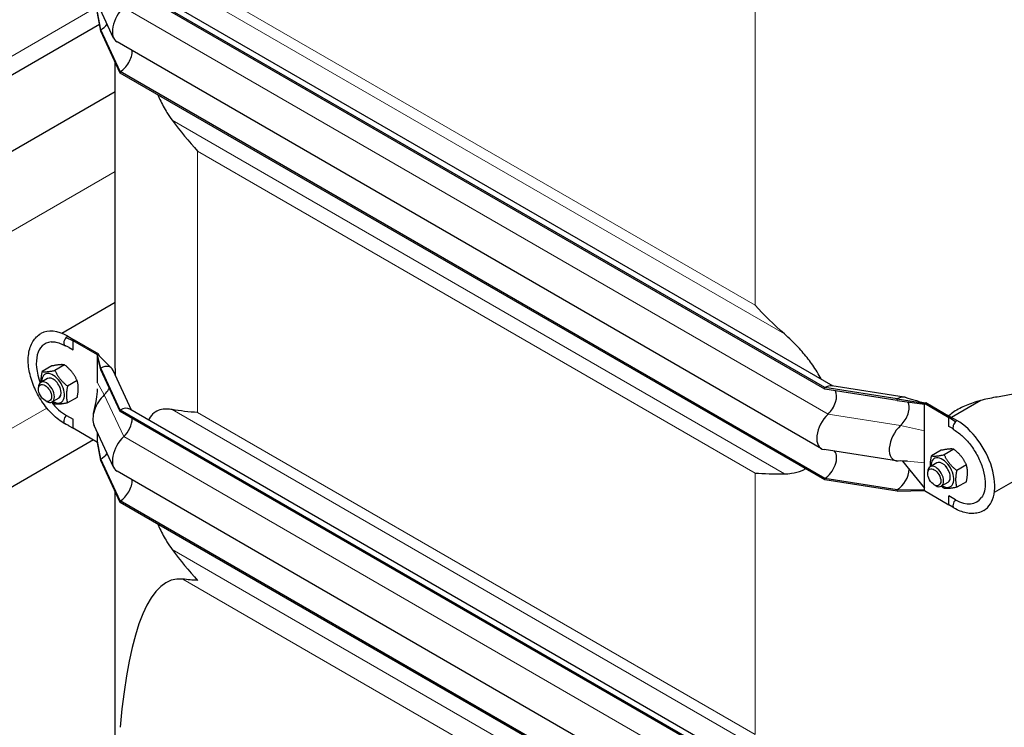
# Model space of a CAD drawing. Units: millimetres. Extents: x 0 to 10500, y 0 to 14850.
# Drawn here: x 5600 to 6125, y 6448 to 6825 of the extents above; entities that cross this region are included whole.
import ezdxf

# ---------------------------------------------------------------- set-up
doc = ezdxf.new("R2010")
doc.units = ezdxf.units.MM
doc.header["$LTSCALE"] = 50
doc.layers.add('Sichtbar (ISO)', color=7, linetype='Continuous', lineweight=25)
doc.layers.add('Sichtbar schmal (ISO)', color=7, linetype='Continuous', lineweight=25)
doc.layers.add('Tangential', color=7, linetype='Continuous', lineweight=9, true_color=0xbfbfbf)

msp = doc.modelspace()

# ---------------------------------------------------------------- linework, layer by layer
at = {"layer": 'Sichtbar (ISO)'}
for p, q in [((6836.34, 6987.48), (6119.26, 6573.47)), ((6028.89, 6629.31), (5653.61, 6845.98)), ((6033.34, 6630.13), (5658.61, 6846.47)), ((6028.89, 6628.5), (5653.61, 6845.16)), ((5650.04, 6815.5), (5639.69, 6837.81)), ((5643.26, 6819.91), (5641.49, 6829.34)), ((5643.26, 6819.09), (5641.49, 6828.79)), ((5642.59, 6822.76), (5078.32, 6496.98)), ((5643.26, 6819.09), (5643.26, 6819.91)), ((5653.61, 6797.6), (5643.26, 6819.91)), ((5653.61, 6796.78), (5643.26, 6819.09)), ((6027.13, 6596.77), (5651.86, 6813.44)), ((5650.89, 6645.92), (5650.89, 6802.66)), ((5653.61, 6796.78), (5653.61, 6797.6)), ((6028.89, 6580.94), (5653.61, 6797.6)), ((6028.89, 6580.12), (5653.61, 6796.78)), ((5650.89, 6786.83), (5035.62, 6431.61)), ((5650.89, 6674.61), (5622.5, 6658.22)), ((5624.74, 6656.02), (5628.41, 6654.26)), ((5625.58, 6656.71), (5629.12, 6654.67)), ((5628.41, 6654.26), (5629.12, 6654.67)), ((5628.41, 6649.5), (5628.41, 6654.26)), ((5641.49, 6646.71), (5628.41, 6654.26)), ((5642.2, 6647.12), (5629.12, 6654.67)), ((5626.39, 6650.67), (5628.41, 6649.5)), ((5641.49, 6646.71), (5641.64, 6646.79)), ((5643.26, 6639.67), (5641.49, 6646.71)), ((5641.49, 6646.15), (5641.49, 6646.71)), ((5641.64, 6646.79), (5642.2, 6647.12)), ((5642.3, 6646.38), (5642.2, 6647.12)), ((5623.91, 6641.43), (5618.77, 6638.46)), ((5643.26, 6638.85), (5641.49, 6646.15)), ((5641.49, 6638.33), (5641.49, 6646.15)), ((5617.19, 6640.83), (5612.06, 6637.86)), ((5641.49, 6631.95), (5641.49, 6638.33)), ((5643.26, 6638.85), (5643.26, 6639.67)), ((5653.61, 6617.36), (5643.26, 6639.67)), ((5653.61, 6616.54), (5643.26, 6638.85)), ((5659.59, 6617.29), (5649.77, 6638.44)), ((5614.81, 6634.15), (5611.27, 6632.1)), ((5630.63, 6633.07), (5625.49, 6630.11)), ((5610.03, 6628.48), (5610.03, 6629.36)), ((6028.89, 6628.5), (6028.89, 6629.31)), ((6067.53, 6623.34), (6028.89, 6629.31)), ((6067.53, 6622.52), (6028.89, 6628.5)), ((6071.31, 6624.25), (6032.67, 6630.23)), ((5613.51, 6622.45), (5614.27, 6622.01)), ((5620.81, 6623.75), (5617.27, 6621.71)), ((5630.63, 6624.12), (5625.49, 6621.15)), ((6067.53, 6622.52), (6067.53, 6623.34)), ((6067.53, 6623.34), (6082.02, 6620.99)), ((6067.53, 6622.52), (6082.02, 6620.43)), ((6082.02, 6620.99), (6082.16, 6621.07)), ((6082.02, 6620.43), (6082.02, 6620.99)), ((6082.02, 6620.99), (6095.1, 6613.44)), ((6082.02, 6612.61), (6082.02, 6620.43)), ((6082.16, 6621.07), (6082.73, 6621.4)), ((6082.73, 6621.4), (6095.81, 6613.84)), ((6112.13, 6622.47), (6096.5, 6613.45)), ((5653.61, 6616.54), (5653.61, 6617.36)), ((6028.89, 6400.69), (5653.61, 6617.36)), ((6028.89, 6399.88), (5653.61, 6616.54)), ((6033.34, 6401.51), (5658.61, 6617.85)), ((5624.88, 6614.52), (5628.41, 6612.48)), ((5628.41, 6607.72), (5628.41, 6612.48)), ((6082.02, 6606.23), (6082.02, 6612.61)), ((6095.1, 6613.44), (6095.81, 6613.84)), ((6098.5, 6611.11), (6095.1, 6613.44)), ((6095.1, 6608.68), (6095.1, 6613.44)), ((6099.35, 6611.8), (6095.81, 6613.84)), ((5626.18, 6609.03), (5628.41, 6607.72)), ((5641.49, 6600.17), (5628.41, 6607.72)), ((5650.04, 6586.88), (5639.69, 6609.19)), ((5641.49, 6600.72), (5641.49, 6605.3)), ((6082.02, 6589.21), (6082.02, 6606.23)), ((6097.08, 6607.54), (6095.1, 6608.68)), ((5639.33, 6601.42), (5029.23, 6249.18)), ((5643.26, 6591.29), (5641.49, 6600.72)), ((5641.49, 6600.17), (5641.49, 6600.72)), ((5643.26, 6590.47), (5641.49, 6600.17)), ((6067.22, 6590.29), (6028.59, 6596.27)), ((6090.95, 6595.92), (6085.82, 6592.96)), ((6097.67, 6596.52), (6092.53, 6593.56)), ((5643.26, 6590.47), (5643.26, 6591.29)), ((5653.61, 6568.98), (5643.26, 6591.29)), ((5653.61, 6568.16), (5643.26, 6590.47)), ((6070.42, 6590.21), (6082.02, 6575.74)), ((6082.02, 6582.83), (6082.02, 6589.21)), ((6088.57, 6589.24), (6085.03, 6587.2)), ((6027.13, 6368.15), (5651.86, 6584.82)), ((6083.79, 6583.57), (6083.79, 6584.45)), ((6104.39, 6588.17), (6099.25, 6585.2)), ((6028.89, 6580.12), (6028.89, 6580.94)), ((6067.53, 6574.96), (6028.89, 6580.94)), ((6067.53, 6574.14), (6028.89, 6580.12)), ((6082.02, 6575), (6082.02, 6582.83)), ((6094.57, 6578.85), (6091.03, 6576.8)), ((6104.39, 6579.21), (6099.25, 6576.24)), ((5650.89, 6437.41), (5650.89, 6574.04)), ((6067.53, 6574.96), (6082.02, 6575)), ((6067.53, 6574.14), (6067.53, 6574.96)), ((6067.53, 6574.14), (6082.02, 6574.45)), ((6082.02, 6574.45), (6082.02, 6575)), ((6082.02, 6574.45), (6095.1, 6566.9)), ((6087.27, 6577.54), (6088.03, 6577.1)), ((5653.61, 6568.16), (5653.61, 6568.98)), ((6028.89, 6352.32), (5653.61, 6568.98)), ((6028.89, 6351.5), (5653.61, 6568.16)), ((6098.64, 6569.61), (6095.1, 6571.65)), ((6095.1, 6566.9), (6095.1, 6571.65)), ((6097.18, 6565.72), (6095.1, 6566.9))]:
    msp.add_line(p, q, dxfattribs=at)
for centre, major_axis, ratio, start_param, end_param in [((5657.86, 6823.83), (-6, -10.39), 0.57735, 4.216743, 6.283185), ((5643.26, 6827.26), (4.5, 7.79), 0.57735, 3.926991, 4.478706), ((5653.61, 6804.95), (4.5, 7.79), 0.57735, 3.926991, 5.515054), ((5625.58, 6633.44), (-14.25, 24.68), 0.57735, 5.497787, 6.283185), ((5624.88, 6633.03), (-11.34, 19.63), 0.57735, 6.030505, 7.587807), ((5625.58, 6654.26), (-1.5, -2.6), 0.57735, 4.396169, 6.396306), ((5625.58, 6654.26), (1.5, 2.6), 0.57735, 1.195706, 1.254576), ((5643.26, 6631.5), (5, 8.66), 0.57735, 5.897665, 7.068583), ((5617.81, 6628.95), (4.3, -7.45), 0.57735, 5.484535, 10.223428), ((5614.27, 6626.91), (3, -5.2), 0.57735, 5.49788, 10.210083), ((5617.81, 6628.95), (3, -5.2), 0.57735, 6.274714, 9.433249), ((5647.5, 6617.52), (-6, -10.39), 0.57735, 4.216743, 5.897665), ((5643.26, 6631.5), (4.5, 7.79), 0.57735, 4.216743, 4.360633), ((5643.26, 6631.5), (4.5, 7.79), 0.57735, 4.360633, 4.726747), ((6028.89, 6621.15), (5, 8.66), 0.57735, 0.220371, 0.785398), ((6028.89, 6621.15), (4.5, 7.79), 0.57735, 4.216743, 5.93853), ((5624.88, 6633.03), (-11.34, 19.63), 0.57735, 1.836971, 2.356194), ((6067.53, 6615.17), (5, 8.66), 0.57735, 0.138449, 0.785398), ((6067.53, 6615.17), (4.5, 7.79), 0.57735, 4.360633, 5.952083), ((5653.61, 6609.19), (5, 8.66), 0.57735, 0, 0.785398), ((6033.13, 6607.17), (-6, -10.39), 0.57735, 4.216743, 6.503557), ((5625.58, 6612.62), (-1.5, -2.6), 0.57735, 4.266828, 6.36839), ((5653.61, 6609.19), (4.5, 7.79), 0.57735, 4.216743, 5.497787), ((6067.53, 6615.17), (4.5, 7.79), 0.57735, 4.216743, 4.360633), ((6099.35, 6609.35), (-1.5, -2.6), 0.57735, 4.396169, 6.283185), ((6099.35, 6609.35), (-1.5, -2.6), 0.57735, 4.337298, 4.396169), ((6099.35, 6588.53), (14.25, -24.68), 0.57735, 0, 2.356194), ((6071.77, 6601.19), (-6, -10.39), 0.57735, 4.216743, 6.609786), ((5657.86, 6595.21), (-6, -10.39), 0.57735, 4.216743, 6.283185), ((5643.26, 6598.64), (4.5, 7.79), 0.57735, 3.926991, 4.478706), ((6028.89, 6588.28), (4.5, 7.79), 0.57735, 3.926991, 6.081262), ((6091.57, 6584.04), (4.3, -7.45), 0.57735, 5.484535, 10.223428), ((6091.57, 6584.04), (3, -5.2), 0.57735, 6.274714, 9.433249), ((6067.53, 6582.31), (4.5, 7.79), 0.57735, 3.926991, 5.479495), ((6088.03, 6582), (3, -5.2), 0.57735, 5.49788, 10.210083), ((5653.61, 6576.33), (4.5, 7.79), 0.57735, 3.926991, 5.515054), ((6099.35, 6567.71), (-1.5, -2.6), 0.57735, 4.266828, 6.283185), ((6098.64, 6588.12), (11.34, -19.63), 0.57735, 5.497787, 6.535866), ((5800.89, 5891.14), (118.31, -636.07), 0.144969, 3.096221, 3.618381)]:
    msp.add_ellipse(centre, major_axis=major_axis, ratio=ratio, start_param=start_param, end_param=end_param, dxfattribs=at)
for centre in [(5613.51, 6626.47), (6087.27, 6581.56)]:
    msp.add_ellipse(centre, major_axis=(-2.46, 4.27), ratio=0.57735, dxfattribs=at)
for points, knots in [([(5673.52, 6785.29), (5673.89, 6784.44), (5674.27, 6783.6), (5675.85, 6780.28), (5677.16, 6777.89), (5679.32, 6774.43), (5680.25, 6773.05), (5681.25, 6771.7)], [3.987266, 3.987266, 3.987266, 3.987266, 4.245291, 4.245291, 5.012522, 5.012522, 5.526821, 5.526821, 5.526821, 5.526821]), ([(6203.94, 6673.23), (6198.66, 6667.46), (6192.77, 6661.68), (6179.96, 6650.76), (6173.05, 6645.63), (6158.51, 6636.63), (6150.88, 6632.77), (6139.13, 6628.38), (6135.16, 6627.15), (6128.68, 6625.61), (6126.18, 6625.12), (6123.67, 6624.76)], [0, 0, 0, 0, 2.452645, 2.452645, 4.905291, 4.905291, 7.357936, 7.357936, 8.584259, 8.584259, 9.346685, 9.346685, 9.346685, 9.346685]), ([(5624.08, 6610.02), (5621.8, 6611.34), (5619.58, 6613.06), (5615.44, 6617.13), (5613.52, 6619.47), (5610.16, 6624.52), (5608.71, 6627.22), (5606.41, 6632.76), (5605.56, 6635.58), (5604.57, 6641.12), (5604.42, 6643.83), (5604.93, 6648.87), (5605.57, 6651.2), (5607.65, 6655.03), (5609.01, 6656.59), (5610.89, 6657.85), (5611.11, 6657.99), (5611.33, 6658.12)], [3.141593, 3.141593, 3.141593, 3.141593, 3.47916, 3.47916, 3.815559, 3.815559, 4.149728, 4.149728, 4.484375, 4.484375, 4.821746, 4.821746, 5.156717, 5.156717, 5.458734, 5.458734, 5.497787, 5.497787, 5.497787, 5.497787]), ([(6027.15, 6633.7), (6026.96, 6634.07), (6026.75, 6634.45), (6025.14, 6637.38), (6023.55, 6639.86), (6020.4, 6644.23), (6018.66, 6646.42), (6014.98, 6650.63), (6013.04, 6652.65), (6010, 6655.59), (6008.71, 6656.78), (6007.39, 6657.94)], [17.536379, 17.536379, 17.536379, 17.536379, 17.663806, 17.663806, 18.533321, 18.533321, 19.300552, 19.300552, 20.067784, 20.067784, 20.582083, 20.582083, 20.582083, 20.582083]), ([(5616.73, 6653.68), (5617.12, 6653.72), (5617.54, 6653.73), (5618.41, 6653.68), (5618.86, 6653.63), (5619.82, 6653.44), (5620.32, 6653.31), (5621.35, 6652.97), (5621.88, 6652.76), (5622.97, 6652.27), (5623.52, 6651.99), (5624.08, 6651.66)], [5.7504674, 5.7504674, 5.7504674, 5.7504674, 5.857011, 5.857011, 5.9635546, 5.9635546, 6.0700981, 6.0700981, 6.1766417, 6.1766417, 6.2831853, 6.2831853, 6.2831853, 6.2831853]), ([(5626.39, 6650.67), (5625.89, 6650.96), (5625.35, 6651.19), (5624.63, 6651.45), (5624.45, 6651.52), (5624.26, 6651.58)], [0, 0, 0, 0, 0.1764804, 0.1764804, 0.2364235, 0.2364235, 0.2364235, 0.2364235]), ([(5642.3, 6646.38), (5642.3, 6646.38), (5642.3, 6646.38), (5642.3, 6646.38), (5642.3, 6646.38), (5642.31, 6646.36), (5642.32, 6646.35), (5642.34, 6646.32), (5642.36, 6646.3), (5642.4, 6646.24), (5642.44, 6646.19), (5642.55, 6646.06), (5642.64, 6645.97), (5642.99, 6645.6), (5643.27, 6645.32), (5644.38, 6644.2), (5645.22, 6643.36), (5647.03, 6641.55), (5648, 6640.59), (5648.96, 6639.62)], [0.009872, 0.009872, 0.009872, 0.009872, 0.010502, 0.010502, 0.018918, 0.018918, 0.029058, 0.029058, 0.042286, 0.042286, 0.064048, 0.064048, 0.110764, 0.110764, 0.250721, 0.250721, 0.670355, 0.670355, 1.151763, 1.151763, 1.151763, 1.151763]), ([(5651.02, 6635.75), (5651.01, 6636.35), (5651, 6636.97), (5650.96, 6639.36), (5650.92, 6641.18), (5650.89, 6643.96), (5650.89, 6644.95), (5650.89, 6645.92)], [14.5471262, 14.5471262, 14.5471262, 14.5471262, 14.7250405, 14.7250405, 15.2397227, 15.2397227, 15.5333334, 15.5333334, 15.5333334, 15.5333334]), ([(5639.35, 6615.54), (5639.8, 6617.57), (5640.25, 6619.66), (5640.99, 6623.56), (5641.31, 6625.3), (5641.47, 6627.59), (5641.48, 6627.94), (5641.49, 6628.36), (5641.49, 6628.43), (5641.49, 6628.53), (5641.49, 6628.57), (5641.49, 6628.62), (5641.49, 6628.62), (5641.49, 6628.64), (5641.49, 6628.64), (5641.49, 6628.64), (5641.49, 6628.64), (5641.49, 6628.64), (5641.49, 6628.64), (5641.49, 6628.64)], [0, 0, 0, 0, 1.010077, 1.010077, 1.721097, 1.721097, 1.846996, 1.846996, 1.87059, 1.87059, 1.883206, 1.883206, 1.88636, 1.88636, 1.887149, 1.887149, 1.887346, 1.887346, 1.887395, 1.887395, 1.887395, 1.887395]), ([(6071.79, 6624.15), (6073.55, 6623.63), (6075.31, 6623.11), (6077.96, 6622.33), (6078.84, 6622.07), (6080.17, 6621.68), (6080.61, 6621.55), (6081.28, 6621.36), (6081.51, 6621.3), (6081.86, 6621.22), (6081.97, 6621.19), (6082.16, 6621.18), (6082.23, 6621.17), (6082.36, 6621.2), (6082.43, 6621.22), (6082.49, 6621.26)], [0, 0, 0, 0, 0.603191, 0.603191, 0.904801, 0.904801, 1.055659, 1.055659, 1.131272, 1.131272, 1.169613, 1.169613, 1.189825, 1.189825, 1.211916, 1.211916, 1.211916, 1.211916]), ([(6074.57, 6621.5), (6074.57, 6621.5), (6074.57, 6621.5), (6074.55, 6621.51), (6074.52, 6621.51), (6074.48, 6621.52)], [0.5669579, 0.5669579, 0.5669579, 0.5669579, 0.600132, 0.600132, 0.6701902, 0.6701902, 0.6701902, 0.6701902]), ([(6123.67, 6624.76), (6122.41, 6624.58), (6121.12, 6624.37), (6117.17, 6623.68), (6114.48, 6623.1), (6109.24, 6621.69), (6106.69, 6620.86), (6101.92, 6618.86), (6099.7, 6617.71), (6096.8, 6615.74), (6095.89, 6615.05), (6095.04, 6614.29)], [9.212248, 9.212248, 9.212248, 9.212248, 9.583808, 9.583808, 10.350478, 10.350478, 11.117148, 11.117148, 11.883817, 11.883817, 12.247784, 12.247784, 12.247784, 12.247784]), ([(5681.25, 6617.62), (5680.25, 6617.8), (5679.32, 6617.89), (5677.16, 6617.95), (5675.85, 6617.81), (5673.49, 6617.09), (5672.43, 6616.51), (5670.58, 6615.02), (5669.69, 6613.98), (5668.82, 6612.48), (5668.71, 6612.29), (5668.61, 6612.08)], [-5.526821, -5.526821, -5.526821, -5.526821, -5.012522, -5.012522, -4.245291, -4.245291, -3.478059, -3.478059, -2.608544, -2.608544, -2.481117, -2.481117, -2.481117, -2.481117]), ([(6097.56, 6607), (6097.41, 6607.18), (6097.27, 6607.34), (6097.12, 6607.5), (6097.08, 6607.53), (6097.07, 6607.55), (6097.06, 6607.55), (6097.06, 6607.55)], [0, 0, 0, 0, 0.1388556, 0.1388556, 0.214702, 0.214702, 0.2339932, 0.2339932, 0.2339932, 0.2339932]), ([(6097.85, 6606.76), (6099.41, 6605.85), (6101.03, 6604.65), (6104.17, 6601.71), (6105.7, 6599.98), (6108.5, 6596.17), (6109.76, 6594.07), (6111.87, 6589.76), (6112.72, 6587.54), (6113.91, 6583.24), (6114.25, 6581.15), (6114.44, 6577.36), (6114.3, 6575.65), (6113.61, 6572.78), (6113.08, 6571.62), (6112.45, 6570.75)], [0, 0, 0, 0, 0.297664, 0.297664, 0.599073, 0.599073, 0.903537, 0.903537, 1.208328, 1.208328, 1.510588, 1.510588, 1.808762, 1.808762, 2.103514, 2.103514, 2.103514, 2.103514]), ([(6007.39, 6583.41), (6008.71, 6583.41), (6010, 6583.51), (6013.04, 6583.97), (6014.98, 6584.48), (6017.44, 6585.47), (6018.05, 6585.74), (6018.64, 6586.04)], [9.528441, 9.528441, 9.528441, 9.528441, 10.04274, 10.04274, 10.809971, 10.809971, 11.067995, 11.067995, 11.067995, 11.067995]), ([(6097.61, 6565.3), (6097.48, 6565.44), (6097.36, 6565.56), (6097.23, 6565.68), (6097.2, 6565.71), (6097.17, 6565.73), (6097.17, 6565.73), (6097.17, 6565.73)], [0, 0, 0, 0, 0.1266801, 0.1266801, 0.1938131, 0.1938131, 0.223073, 0.223073, 0.223073, 0.223073]), ([(6113.6, 6563.85), (6112.69, 6563.33), (6111.72, 6562.93), (6109.69, 6562.4), (6108.63, 6562.27), (6106.49, 6562.24), (6105.41, 6562.35), (6103.24, 6562.79), (6102.15, 6563.12), (6099.98, 6563.98), (6098.91, 6564.5), (6097.85, 6565.11)], [2.3561945, 2.3561945, 2.3561945, 2.3561945, 2.5132741, 2.5132741, 2.6703538, 2.6703538, 2.8274334, 2.8274334, 2.984513, 2.984513, 3.1415927, 3.1415927, 3.1415927, 3.1415927]), ([(5673.52, 6556.67), (5673.89, 6555.82), (5674.27, 6554.98), (5675.85, 6551.66), (5677.16, 6549.27), (5679.32, 6545.81), (5680.25, 6544.43), (5681.25, 6543.08)], [3.987266, 3.987266, 3.987266, 3.987266, 4.245291, 4.245291, 5.012522, 5.012522, 5.526821, 5.526821, 5.526821, 5.526821])]:
    msp.add_open_spline(points, degree=3, knots=knots, dxfattribs=at)
for points in [[(5681.25, 6771.7), (5685.52, 6765.96), (5690.1, 6760.42), (5694.82, 6755.25)], [(6007.39, 6657.94), (6001.75, 6662.89), (5996.53, 6668.06), (5991.81, 6673.23)], [(5694.82, 6616.07), (5690.1, 6616.36), (5685.52, 6616.84), (5681.25, 6617.62)], [(5626.18, 6609.03), (5625.55, 6609.4), (5624.88, 6609.69), (5624.22, 6609.96)], [(6072.97, 6590.06), (6071.33, 6590.21), (6069.67, 6590.25), (6068.01, 6590.23)], [(5991.81, 6583.79), (5996.53, 6583.5), (6001.75, 6583.39), (6007.39, 6583.41)], [(5681.25, 6543.08), (5685.52, 6537.34), (5690.1, 6531.8), (5694.82, 6526.63)], [(5694.82, 6526.63), (5692.12, 6526.8), (5689.46, 6527.02), (5686.88, 6527.33)]]:
    msp.add_open_spline(points, degree=3, dxfattribs=at)
for points, weights in [([(5623.91, 6641.43), (5621.67, 6641.78), (5617.19, 6640.83)], [1, 1.15470053838, 1]), ([(5630.63, 6633.07), (5628.39, 6637.9), (5623.91, 6641.43)], [1, 1.15470053838, 1]), ([(5611.48, 6632.22), (5611.35, 6634.62), (5612.06, 6637.86)], [1.07429482675, 1.09272359984, 1]), ([(5612.06, 6637.86), (5614.29, 6637.52), (5618.77, 6638.46)], [1, 1.15470053838, 1]), ([(5618.77, 6638.46), (5621.01, 6633.64), (5625.49, 6630.11)], [1, 1.15470053838, 1]), ([(5630.63, 6624.12), (5631.75, 6629.24), (5630.63, 6633.07)], [1, 1.15470053838, 1]), ([(5625.49, 6630.11), (5624.37, 6624.98), (5625.49, 6621.15)], [1, 1.15470053838, 1]), ([(5618.77, 6620.55), (5618, 6621.16), (5617.34, 6621.75)], [1, 1.02358148062, 1.03997376547]), ([(5625.49, 6621.15), (5621.01, 6620.2), (5618.77, 6620.55)], [1, 1.15470053838, 1]), ([(6097.67, 6596.52), (6095.43, 6596.87), (6090.95, 6595.92)], [1, 1.15470053838, 1]), ([(6104.39, 6588.17), (6102.15, 6592.99), (6097.67, 6596.52)], [1, 1.15470053838, 1]), ([(6085.24, 6587.32), (6085.11, 6589.71), (6085.82, 6592.96)], [1.07429482675, 1.09272359984, 1]), ([(6085.82, 6592.96), (6088.06, 6592.61), (6092.53, 6593.56)], [1, 1.15470053838, 1]), ([(6092.53, 6593.56), (6094.77, 6588.73), (6099.25, 6585.2)], [1, 1.15470053838, 1]), ([(6099.25, 6585.2), (6098.13, 6580.08), (6099.25, 6576.24)], [1, 1.15470053838, 1]), ([(6104.39, 6579.21), (6105.51, 6584.33), (6104.39, 6588.17)], [1, 1.15470053838, 1]), ([(6092.53, 6575.64), (6091.76, 6576.25), (6091.1, 6576.84)], [1, 1.02358148062, 1.03997376547]), ([(6099.25, 6576.24), (6094.77, 6575.3), (6092.53, 6575.64)], [1, 1.15470053838, 1])]:
    msp.add_rational_spline(points, weights, degree=2, dxfattribs=at)
at = {"layer": 'Sichtbar schmal (ISO)'}
for centre in [(5617.81, 6628.95), (6091.57, 6584.04)]:
    msp.add_ellipse(centre, major_axis=(3, -5.2), ratio=0.57735, start_param=0, end_param=3.141593, dxfattribs=at)
at = {"layer": 'Tangential'}
for p, q in [((5681.25, 6846.23), (6007.39, 6657.94)), ((5991.81, 6849.15), (5991.81, 6673.23)), ((5694.82, 6844.69), (5991.81, 6673.23)), ((5120.3, 6531.36), (5638.47, 6830.53)), ((6030.71, 6615.16), (5655.43, 6831.82)), ((5681.25, 6771.7), (6007.39, 6583.41)), ((5694.82, 6755.25), (5694.82, 6616.07)), ((5694.82, 6755.25), (5991.81, 6583.79)), ((5650.89, 6744.37), (5111.71, 6433.08)), ((5645.08, 6625.51), (5641.49, 6631.95)), ((5655.43, 6603.2), (5645.08, 6625.51)), ((5614.5, 6618.41), (5038.83, 6286.05)), ((5681.25, 6617.62), (6007.39, 6429.32)), ((5694.82, 6616.07), (5991.81, 6444.61)), ((6069.34, 6609.18), (6030.71, 6615.16)), ((6069.34, 6609.18), (6082.02, 6606.23)), ((6030.71, 6386.54), (5655.43, 6603.2)), ((6072.97, 6590.06), (6082.02, 6589.21)), ((5991.81, 6583.79), (5991.81, 6444.61)), ((5681.25, 6543.08), (6007.39, 6354.79)), ((6000.39, 6346.33), (5686.88, 6527.33))]:
    msp.add_line(p, q, dxfattribs=at)
for centre, major_axis, start_param, end_param in [((5625.58, 6654.26), (1.5, 2.6), 0.785398, 1.195706), ((6099.35, 6609.35), (-1.5, -2.6), 3.926991, 4.337298)]:
    msp.add_ellipse(centre, major_axis=major_axis, ratio=0.57735, start_param=start_param, end_param=end_param, dxfattribs=at)

doc.saveas('drawing.dxf')
